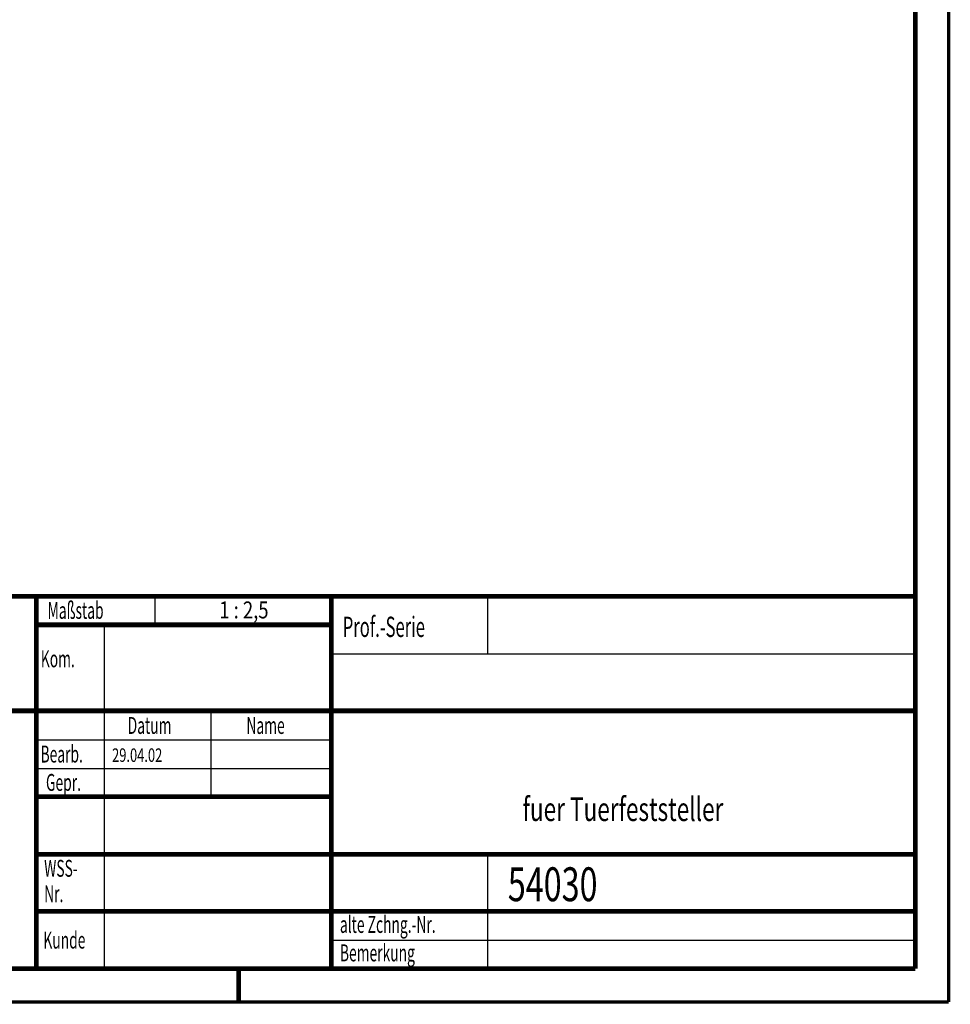
# Model space of a CAD drawing. Extents: x -1 to 210, y -1 to 297.
# Drawn here: x 73 to 210, y 0 to 145 of the extents above; entities that cross this region are included whole.
import ezdxf
from ezdxf.enums import TextEntityAlignment as Align

# ---------------------------------------------------------------- set-up
doc = ezdxf.new("R2010")
doc.units = 0
doc.header["$MEASUREMENT"] = 0
doc.linetypes.add('CENTERLINE', pattern=[30, 12, -1.5, 3, -1.5, 12])
for name, color, linetype in [('4', 7, 'Continuous'), ('HILFSLINIE', 7, 'CENTERLINE'), ('LAYER1', 1, 'Continuous'), ('SCHRIFTFELD_RAHMEN', 1, 'Continuous')]:
    doc.layers.add(name, color=color, linetype=linetype)
doc.styles.get("Standard").update_dxf_attribs({"font": 'monotxt.shx'})

# ---------------------------------------------------------------- blocks, each defined once
blk = doc.blocks.new('A4-V')
at = {"layer": 'HILFSLINIE', "color": 150, "linetype": 'Continuous', "const_width": 0.5}
for points in [[(209.9, 0.1), (209.9, 296.9)], [(0.1, 0.1), (209.9, 0.1)]]:
    blk.add_lwpolyline(points, dxfattribs=at)
at = {"layer": 'HILFSLINIE', "color": 2, "linetype": 'Continuous', "const_width": 0.7}
for points in [[(205, 5), (205, 292)], [(5, 5), (205, 5)], [(105, 0.1), (105, 5)]]:
    blk.add_lwpolyline(points, dxfattribs=at)
blk = doc.blocks.new('*U14')
at = {"layer": 'HILFSLINIE', "color": 150, "linetype": 'Continuous', "width": 0.6}
for s, p in [('WSS-', (0, 0)), ('Nr.', (0, -3.75))]:
    blk.add_text(s, height=2.5, dxfattribs=at).set_placement(p)
blk = doc.blocks.new('DBSFELD5')
at = {"layer": 'HILFSLINIE', "color": 150, "linetype": 'Continuous'}
for p, q in [((-112.404, 55), (-112.404, 50.800003)), ((-63.200001, 46.5), (-63.200001, 55)), ((-119.804, 0), (-119.804, 50.800003)), ((-86.3, 46.5), (0, 46.5)), ((-104.10001, 38.099998), (-104.10001, 25.400002)), ((-129.904, 33.800003), (-86.3, 33.800003)), ((-129.904, 29.599998), (-86.3, 29.599998)), ((-63.200001, 0), (-63.200001, 16.900002)), ((-86.3, 4.199997), (0, 4.199997))]:
    blk.add_line(p, q, dxfattribs=at)
at = {"layer": 'HILFSLINIE', "color": 2, "linetype": 'Continuous', "const_width": 0.7}
for points in [[(-200.004, 55), (0, 55)], [(-129.904, 55), (-129.904, 0)], [(-86.3, 0), (-86.3, 55)], [(-129.904, 50.800003), (-86.3, 50.800003)], [(-200.004, 38.099998), (0, 38.099998)], [(-129.904, 25.400002), (-86.3, 25.400002)], [(0, 16.900002), (-129.904, 16.900002)], [(-129.904, 8.5), (0, 8.5)]]:
    blk.add_lwpolyline(points, dxfattribs=at)
at = {"layer": 'HILFSLINIE'}
blk.add_blockref('*U14', (-128.74068, 13.584998), dxfattribs=at)
at = {"layer": '4', "color": 4, "linetype": 'Continuous'}
for tag, p, width in [('20', (-128.73997, 34.84), 0.65), ('21', (-198.78295, -10.331868), 0.7), ('22', (-190.9, -10.330002), 0.7), ('23', (-149.20002, -10.330002), 0.7), ('24', (-137.00002, -10.330002), 0.7), ('25', (-198.78295, -14.561868), 0.7), ('26', (-190.9, -14.560002), 0.7), ('27', (-149.20002, -14.560002), 0.7), ('28', (-137.00002, -14.560002), 0.7), ('29', (-198.78295, -18.791868), 0.7), ('30', (-190.9, -18.790002), 0.7), ('31', (-149.20002, -18.790002), 0.7), ('32', (-137.00002, -18.790002), 0.7), ('33', (-198.78295, -23.021868), 0.7), ('34', (-190.9, -23.020002), 0.7), ('35', (-149.20002, -23.020002), 0.7), ('36', (-137.00002, -23.020002), 0.7), ('37', (-198.78295, -27.251868), 0.7), ('38', (-190.9, -27.250002), 0.7), ('39', (-149.20002, -27.250002), 0.7), ('40', (-137.00002, -27.250002), 0.7), ('41', (-198.78295, -31.481868), 0.7), ('42', (-190.9, -31.480002), 0.7), ('43', (-149.20002, -31.480002), 0.7), ('44', (-137.00002, -31.480002), 0.7), ('45', (-198.78295, -35.711868), 0.7), ('46', (-190.9, -35.710002), 0.7), ('47', (-149.20002, -35.710002), 0.7), ('48', (-137.00002, -35.710002), 0.7), ('49', (-198.88295, -39.941875), 0.7), ('50', (-191, -39.940009), 0.7), ('51', (-149.30002, -39.940009), 0.7), ('52', (-137.00002, -39.940002), 0.7)]:
    blk.add_attdef(tag, p, '', height=2, dxfattribs=dict(at, width=width))
at = {"layer": 'HILFSLINIE', "color": 150, "linetype": 'Continuous', "width": 0.6}
for s, p in [('Maßstab', (-128.23667, 51.679999)), ('Kom.', (-129.23667, 44.529597)), ('Datum', (-116.39867, 34.689998)), ('Name', (-98.859267, 34.689998)), ('Bearb.', (-129.27667, 30.459998)), ('Gepr.', (-128.47367, 26.274999)), ('alte Zchng.-Nr.', (-85.039999, 5.2963)), ('Kunde', (-128.86166, 2.983698)), ('Bemerkung', (-85.039999, 1.096303))]:
    blk.add_text(s, height=2.5, dxfattribs=at).set_placement(p)
at = {"layer": 'HILFSLINIE', "color": 3, "linetype": 'Continuous', "width": 0.6}
blk.add_text('Prof.-Serie', height=3, dxfattribs=at).set_placement((-84.621, 48.999796))
at = {"layer": 'HILFSLINIE', "color": 4, "linetype": 'Continuous', "width": 0.7}
for tag, p in [('7', (10, 14.999999)), ('12', (11, 14.999999)), ('8', (10, 13.499999)), ('13', (11, 13.499999)), ('9', (10, 11.999999))]:
    blk.add_attdef(tag, p, '', height=1, dxfattribs=at)
at = {"layer": 'LAYER1', "color": 4, "linetype": 'Continuous', "width": 0.7}
for tag, height, p in [('1', 5, (-43.22, 30.139995)), ('2', 3.5, (-43.22, 21.821096))]:
    blk.add_attdef(tag, text='', height=height, dxfattribs=at).set_placement(p, align=Align.CENTER)
for tag, p, height in [('14', (-118.70568, 30.550001), 2), ('15', (-103.46569, 30.550001), 2), ('16', (-118.70568, 26.319999), 2), ('17', (-103.46569, 26.319999), 2), ('5', (-117.70568, 18.949998), 2.5), ('3', (-61.299999, 9.979991), 5), ('6', (-117.70568, 10.490008), 2), ('18', (11, 11.999999), 1), ('19', (11, 10.499999), 1), ('11', (-61.299999, 5.346294), 2.5), ('4', (-117.70568, 2.029998), 2), ('10', (-61.262001, -3.903705), 3)]:
    blk.add_attdef(tag, p, '', height=height, dxfattribs=at)

msp = doc.modelspace()

# ---------------------------------------------------------------- block references
at = {"layer": 'SCHRIFTFELD_RAHMEN'}
msp.add_blockref('A4-V', (0, 0), dxfattribs=at)
ref = msp.add_blockref('DBSFELD5', (205, 5), dxfattribs=at)
ref.add_attrib('2', 'fuer Tuerfeststeller', dxfattribs={"color": 4, "linetype": 'Continuous', "height": 3.5, "width": 0.7}).set_placement((161.78, 26.821096), align=Align.CENTER)
ref.add_attrib('3', ' 54030', (143.7, 14.979991), dxfattribs={"color": 4, "linetype": 'Continuous', "height": 5, "width": 0.7})
ref.add_attrib('14', '29.04.02', (86.294324, 35.550001), dxfattribs={"color": 4, "linetype": 'Continuous', "height": 2, "width": 0.7})

# ---------------------------------------------------------------- texts
at = {"layer": '4', "color": 30, "linetype": 'Continuous', "width": 0.8}
msp.add_text('1 : 2,5', height=2.5, dxfattribs=at).set_placement((105.77227, 57.997256), align=Align.MIDDLE_CENTER)

doc.saveas('drawing.dxf')
